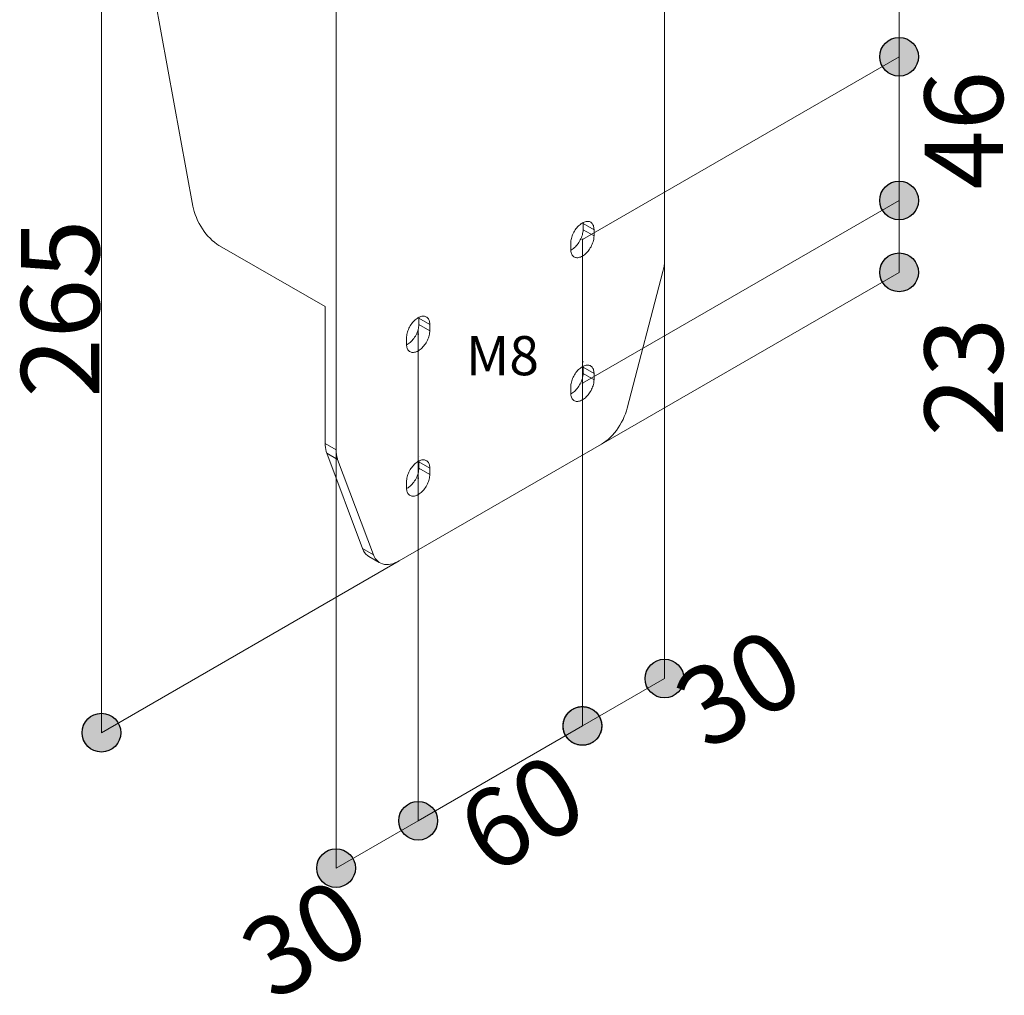
# Model space of a CAD drawing. Units: millimetres. Extents: x 14 to 198, y 14 to 263.
# Drawn here: x 20 to 49, y 143 to 171 of the extents above; entities that cross this region are included whole.
import ezdxf

# ---------------------------------------------------------------- set-up
doc = ezdxf.new("R2010")
doc.units = ezdxf.units.MM
doc.header["$PDSIZE"] = -1
doc.layers.add('DIMENSION', color=179, linetype='Continuous')
doc.layers.add('NONE', color=179, linetype='Continuous')
doc.styles.add('SLDTEXTSTYLE0', font='TXT', dxfattribs={"width": 0.75})

msp = doc.modelspace()

# ---------------------------------------------------------------- hatches: boundary and pattern name
at = {"layer": 'DIMENSION'}
h = msp.add_hatch(color=179, dxfattribs=at)
edge = h.paths.add_edge_path(flags=0)
edge.add_arc((45.737, 170.123), 0.567, 0, 360)
h = msp.add_hatch(color=179, dxfattribs=at)
edge = h.paths.add_edge_path(flags=0)
edge.add_arc((45.737, 170.123), 0.567, 0, 360)
h = msp.add_hatch(color=179, dxfattribs=at)
edge = h.paths.add_edge_path(flags=0)
edge.add_arc((45.737, 165.912), 0.567, 0, 360)
h = msp.add_hatch(color=179, dxfattribs=at)
edge = h.paths.add_edge_path(flags=0)
edge.add_arc((45.737, 165.912), 0.567, 0, 360)
h = msp.add_hatch(color=179, dxfattribs=at)
edge = h.paths.add_edge_path(flags=0)
edge.add_arc((45.737, 163.807), 0.567, 0, 360)
h = msp.add_hatch(color=179, dxfattribs=at)
edge = h.paths.add_edge_path(flags=0)
edge.add_arc((38.867, 151.907), 0.567, 0, 360)
h = msp.add_hatch(color=179, dxfattribs=at)
edge = h.paths.add_edge_path(flags=0)
edge.add_arc((36.463, 150.519), 0.567, 0, 360)
msp.add_hatch(color=179, dxfattribs=at).paths.add_polyline_path([(36.944, 150.818), (36.958, 150.794), (36.971, 150.769), (36.983, 150.744), (36.993, 150.718), (37.002, 150.692), (37.01, 150.665), (37.016, 150.638), (37.022, 150.611), (37.025, 150.583), (37.028, 150.556), (37.029, 150.528), (37.029, 150.5), (37.027, 150.472), (37.024, 150.445), (37.02, 150.417), (37.014, 150.39), (37.007, 150.363), (36.999, 150.336), (36.989, 150.31), (36.978, 150.285), (36.966, 150.26), (36.953, 150.235), (36.938, 150.212), (36.923, 150.189), (36.906, 150.166), (36.888, 150.145), (36.869, 150.125), (36.849, 150.105), (36.829, 150.087), (36.807, 150.069), (36.784, 150.053), (36.761, 150.038), (36.737, 150.024), (36.713, 150.011), (36.687, 149.999), (36.662, 149.989), (36.635, 149.98), (36.609, 149.972), (36.582, 149.965), (36.554, 149.96), (36.527, 149.956), (36.499, 149.954), (36.471, 149.953), (36.443, 149.953), (36.416, 149.955), (36.388, 149.957), (36.36, 149.962), (36.333, 149.968), (36.306, 149.975), (36.28, 149.983), (36.254, 149.992), (36.228, 150.003), (36.203, 150.015), (36.179, 150.029), (36.155, 150.043), (36.132, 150.059), (36.11, 150.076), (36.088, 150.094), (36.068, 150.112), (36.049, 150.132), (36.03, 150.153), (36.013, 150.175), (35.996, 150.197), (35.981, 150.22), (35.967, 150.244), (35.954, 150.269), (35.942, 150.294), (35.932, 150.32), (35.923, 150.346), (35.915, 150.373), (35.909, 150.4), (35.903, 150.427), (35.9, 150.455), (35.897, 150.483), (35.896, 150.511), (35.896, 150.538), (35.898, 150.566), (35.901, 150.594), (35.905, 150.621), (35.911, 150.648), (35.918, 150.675), (35.926, 150.702), (35.936, 150.728), (35.947, 150.754), (35.959, 150.779), (35.972, 150.803), (35.987, 150.827), (36.002, 150.85), (36.019, 150.872), (36.037, 150.893), (36.056, 150.914), (36.076, 150.933), (36.096, 150.952), (36.118, 150.969), (36.141, 150.985), (36.164, 151.001), (36.188, 151.015), (36.212, 151.028), (36.238, 151.039), (36.263, 151.05), (36.29, 151.059), (36.316, 151.067), (36.343, 151.073), (36.371, 151.078), (36.398, 151.082), (36.426, 151.085), (36.454, 151.086), (36.482, 151.085), (36.509, 151.084), (36.537, 151.081), (36.565, 151.077), (36.592, 151.071), (36.619, 151.064), (36.645, 151.056), (36.671, 151.046), (36.697, 151.035), (36.722, 151.023), (36.746, 151.01), (36.77, 150.995), (36.793, 150.979), (36.815, 150.963), (36.837, 150.945), (36.857, 150.926), (36.876, 150.906), (36.895, 150.885), (36.912, 150.864), (36.929, 150.841)], flags=0)
h = msp.add_hatch(color=179, dxfattribs=at)
edge = h.paths.add_edge_path(flags=0)
edge.add_arc((22.38, 150.322), 0.567, 0, 360)
h = msp.add_hatch(color=179, dxfattribs=at)
edge = h.paths.add_edge_path(flags=0)
edge.add_arc((31.654, 147.743), 0.567, 0, 360)
h = msp.add_hatch(color=179, dxfattribs=at)
edge = h.paths.add_edge_path(flags=0)
edge.add_arc((31.654, 147.743), 0.567, 0, 360)
h = msp.add_hatch(color=179, dxfattribs=at)
edge = h.paths.add_edge_path(flags=0)
edge.add_arc((29.25, 146.355), 0.567, 0, 360)

# ---------------------------------------------------------------- linework, layer by layer
at = {"layer": 'DIMENSION', "color": 179, "linetype": 'Continuous', "lineweight": 18}
for p, q in [((45.737, 170.123), (45.737, 187.867)), ((22.38, 150.322), (22.38, 175.307)), ((45.737, 165.912), (45.737, 170.123)), ((45.737, 163.807), (45.737, 165.912)), ((38.867, 165.229), (38.867, 151.907)), ((36.463, 164.768), (36.463, 150.519)), ((31.654, 162.137), (31.654, 147.743)), ((29.25, 160.81), (29.25, 146.355)), ((36.463, 150.519), (38.867, 151.907)), ((36.316, 151.067), (36.343, 151.073)), ((36.343, 151.073), (36.371, 151.078)), ((36.371, 151.078), (36.398, 151.082)), ((36.398, 151.082), (36.426, 151.085)), ((36.426, 151.085), (36.454, 151.086)), ((36.454, 151.086), (36.482, 151.085)), ((36.482, 151.085), (36.509, 151.084)), ((36.509, 151.084), (36.537, 151.081)), ((36.537, 151.081), (36.565, 151.077)), ((36.565, 151.077), (36.592, 151.071)), ((36.592, 151.071), (36.619, 151.064)), ((35.959, 150.779), (35.972, 150.803)), ((35.972, 150.803), (35.987, 150.827)), ((35.987, 150.827), (36.002, 150.85)), ((36.002, 150.85), (36.019, 150.872)), ((36.019, 150.872), (36.037, 150.893)), ((36.037, 150.893), (36.056, 150.914)), ((36.056, 150.914), (36.076, 150.933)), ((36.076, 150.933), (36.096, 150.952)), ((36.096, 150.952), (36.118, 150.969)), ((36.118, 150.969), (36.141, 150.985)), ((36.141, 150.985), (36.164, 151.001)), ((36.164, 151.001), (36.188, 151.015)), ((36.188, 151.015), (36.212, 151.028)), ((36.212, 151.028), (36.238, 151.039)), ((36.238, 151.039), (36.263, 151.05)), ((36.263, 151.05), (36.29, 151.059)), ((36.29, 151.059), (36.316, 151.067)), ((36.619, 151.064), (36.645, 151.056)), ((36.645, 151.056), (36.671, 151.046)), ((36.671, 151.046), (36.697, 151.035)), ((36.697, 151.035), (36.722, 151.023)), ((36.722, 151.023), (36.746, 151.01)), ((36.746, 151.01), (36.77, 150.995)), ((36.77, 150.995), (36.793, 150.979)), ((36.793, 150.979), (36.815, 150.963)), ((36.815, 150.963), (36.837, 150.945)), ((36.837, 150.945), (36.857, 150.926)), ((36.857, 150.926), (36.876, 150.906)), ((36.876, 150.906), (36.895, 150.885)), ((36.895, 150.885), (36.912, 150.864)), ((36.912, 150.864), (36.929, 150.841)), ((36.929, 150.841), (36.944, 150.818)), ((36.944, 150.818), (36.958, 150.794)), ((36.958, 150.794), (36.971, 150.769)), ((31.654, 147.743), (36.463, 150.519)), ((35.896, 150.538), (35.898, 150.566)), ((35.896, 150.511), (35.896, 150.538)), ((35.897, 150.483), (35.896, 150.511)), ((35.898, 150.566), (35.901, 150.594)), ((35.901, 150.594), (35.905, 150.621)), ((35.905, 150.621), (35.911, 150.648)), ((35.911, 150.648), (35.918, 150.675)), ((35.918, 150.675), (35.926, 150.702)), ((35.926, 150.702), (35.936, 150.728)), ((35.936, 150.728), (35.947, 150.754)), ((35.947, 150.754), (35.959, 150.779)), ((36.971, 150.769), (36.983, 150.744)), ((36.983, 150.744), (36.993, 150.718)), ((36.993, 150.718), (37.002, 150.692)), ((37.002, 150.692), (37.01, 150.665)), ((37.01, 150.665), (37.016, 150.638)), ((37.016, 150.638), (37.022, 150.611)), ((37.022, 150.611), (37.025, 150.583)), ((37.025, 150.583), (37.028, 150.556)), ((37.029, 150.5), (37.027, 150.472)), ((37.028, 150.556), (37.029, 150.528)), ((37.029, 150.528), (37.029, 150.5)), ((35.9, 150.455), (35.897, 150.483)), ((35.903, 150.427), (35.9, 150.455)), ((35.909, 150.4), (35.903, 150.427)), ((35.915, 150.373), (35.909, 150.4)), ((35.923, 150.346), (35.915, 150.373)), ((35.932, 150.32), (35.923, 150.346)), ((35.942, 150.294), (35.932, 150.32)), ((35.954, 150.269), (35.942, 150.294)), ((35.967, 150.244), (35.954, 150.269)), ((35.981, 150.22), (35.967, 150.244)), ((35.996, 150.197), (35.981, 150.22)), ((36.938, 150.212), (36.923, 150.189)), ((36.953, 150.235), (36.938, 150.212)), ((36.966, 150.26), (36.953, 150.235)), ((36.978, 150.285), (36.966, 150.26)), ((36.989, 150.31), (36.978, 150.285)), ((36.999, 150.336), (36.989, 150.31)), ((37.007, 150.363), (36.999, 150.336)), ((37.014, 150.39), (37.007, 150.363)), ((37.02, 150.417), (37.014, 150.39)), ((37.024, 150.445), (37.02, 150.417)), ((37.027, 150.472), (37.024, 150.445)), ((36.013, 150.175), (35.996, 150.197)), ((36.03, 150.153), (36.013, 150.175)), ((36.049, 150.132), (36.03, 150.153)), ((36.068, 150.112), (36.049, 150.132)), ((36.088, 150.094), (36.068, 150.112)), ((36.11, 150.076), (36.088, 150.094)), ((36.132, 150.059), (36.11, 150.076)), ((36.155, 150.043), (36.132, 150.059)), ((36.179, 150.029), (36.155, 150.043)), ((36.203, 150.015), (36.179, 150.029)), ((36.228, 150.003), (36.203, 150.015)), ((36.254, 149.992), (36.228, 150.003)), ((36.28, 149.983), (36.254, 149.992)), ((36.306, 149.975), (36.28, 149.983)), ((36.333, 149.968), (36.306, 149.975)), ((36.36, 149.962), (36.333, 149.968)), ((36.388, 149.957), (36.36, 149.962)), ((36.416, 149.955), (36.388, 149.957)), ((36.443, 149.953), (36.416, 149.955)), ((36.471, 149.953), (36.443, 149.953)), ((36.499, 149.954), (36.471, 149.953)), ((36.527, 149.956), (36.499, 149.954)), ((36.554, 149.96), (36.527, 149.956)), ((36.582, 149.965), (36.554, 149.96)), ((36.609, 149.972), (36.582, 149.965)), ((36.635, 149.98), (36.609, 149.972)), ((36.662, 149.989), (36.635, 149.98)), ((36.687, 149.999), (36.662, 149.989)), ((36.713, 150.011), (36.687, 149.999)), ((36.737, 150.024), (36.713, 150.011)), ((36.761, 150.038), (36.737, 150.024)), ((36.784, 150.053), (36.761, 150.038)), ((36.807, 150.069), (36.784, 150.053)), ((36.829, 150.087), (36.807, 150.069)), ((36.849, 150.105), (36.829, 150.087)), ((36.869, 150.125), (36.849, 150.105)), ((36.888, 150.145), (36.869, 150.125)), ((36.906, 150.166), (36.888, 150.145)), ((36.923, 150.189), (36.906, 150.166)), ((29.25, 146.355), (31.654, 147.743))]:
    msp.add_line(p, q, dxfattribs=at)
at = {"layer": 'DIMENSION'}
for p, q in [((36.316, 151.067), (36.343, 151.073)), ((36.343, 151.073), (36.371, 151.078)), ((36.371, 151.078), (36.398, 151.082)), ((36.398, 151.082), (36.426, 151.085)), ((36.426, 151.085), (36.454, 151.086)), ((36.454, 151.086), (36.482, 151.085)), ((36.482, 151.085), (36.509, 151.084)), ((36.509, 151.084), (36.537, 151.081)), ((36.537, 151.081), (36.565, 151.077)), ((36.565, 151.077), (36.592, 151.071)), ((36.592, 151.071), (36.619, 151.064)), ((35.959, 150.779), (35.972, 150.803)), ((35.972, 150.803), (35.987, 150.827)), ((35.987, 150.827), (36.002, 150.85)), ((36.002, 150.85), (36.019, 150.872)), ((36.019, 150.872), (36.037, 150.893)), ((36.037, 150.893), (36.056, 150.914)), ((36.056, 150.914), (36.076, 150.933)), ((36.076, 150.933), (36.096, 150.952)), ((36.096, 150.952), (36.118, 150.969)), ((36.118, 150.969), (36.141, 150.985)), ((36.141, 150.985), (36.164, 151.001)), ((36.164, 151.001), (36.188, 151.015)), ((36.188, 151.015), (36.212, 151.028)), ((36.212, 151.028), (36.238, 151.039)), ((36.238, 151.039), (36.263, 151.05)), ((36.263, 151.05), (36.29, 151.059)), ((36.29, 151.059), (36.316, 151.067)), ((36.619, 151.064), (36.645, 151.056)), ((36.645, 151.056), (36.671, 151.046)), ((36.671, 151.046), (36.697, 151.035)), ((36.697, 151.035), (36.722, 151.023)), ((36.722, 151.023), (36.746, 151.01)), ((36.746, 151.01), (36.77, 150.995)), ((36.77, 150.995), (36.793, 150.979)), ((36.793, 150.979), (36.815, 150.963)), ((36.815, 150.963), (36.837, 150.945)), ((36.837, 150.945), (36.857, 150.926)), ((36.857, 150.926), (36.876, 150.906)), ((36.876, 150.906), (36.895, 150.885)), ((36.895, 150.885), (36.912, 150.864)), ((36.912, 150.864), (36.929, 150.841)), ((36.929, 150.841), (36.944, 150.818)), ((36.944, 150.818), (36.958, 150.794)), ((36.958, 150.794), (36.971, 150.769)), ((35.896, 150.538), (35.898, 150.566)), ((35.896, 150.511), (35.896, 150.538)), ((35.897, 150.483), (35.896, 150.511)), ((35.898, 150.566), (35.901, 150.594)), ((35.901, 150.594), (35.905, 150.621)), ((35.905, 150.621), (35.911, 150.648)), ((35.911, 150.648), (35.918, 150.675)), ((35.918, 150.675), (35.926, 150.702)), ((35.926, 150.702), (35.936, 150.728)), ((35.936, 150.728), (35.947, 150.754)), ((35.947, 150.754), (35.959, 150.779)), ((36.971, 150.769), (36.983, 150.744)), ((36.983, 150.744), (36.993, 150.718)), ((36.993, 150.718), (37.002, 150.692)), ((37.002, 150.692), (37.01, 150.665)), ((37.01, 150.665), (37.016, 150.638)), ((37.016, 150.638), (37.022, 150.611)), ((37.022, 150.611), (37.025, 150.583)), ((37.025, 150.583), (37.028, 150.556)), ((37.029, 150.5), (37.027, 150.472)), ((37.028, 150.556), (37.029, 150.528)), ((37.029, 150.528), (37.029, 150.5)), ((35.9, 150.455), (35.897, 150.483)), ((35.903, 150.427), (35.9, 150.455)), ((35.909, 150.4), (35.903, 150.427)), ((35.915, 150.373), (35.909, 150.4)), ((35.923, 150.346), (35.915, 150.373)), ((35.932, 150.32), (35.923, 150.346)), ((35.942, 150.294), (35.932, 150.32)), ((35.954, 150.269), (35.942, 150.294)), ((35.967, 150.244), (35.954, 150.269)), ((35.981, 150.22), (35.967, 150.244)), ((35.996, 150.197), (35.981, 150.22)), ((36.938, 150.212), (36.923, 150.189)), ((36.953, 150.235), (36.938, 150.212)), ((36.966, 150.26), (36.953, 150.235)), ((36.978, 150.285), (36.966, 150.26)), ((36.989, 150.31), (36.978, 150.285)), ((36.999, 150.336), (36.989, 150.31)), ((37.007, 150.363), (36.999, 150.336)), ((37.014, 150.39), (37.007, 150.363)), ((37.02, 150.417), (37.014, 150.39)), ((37.024, 150.445), (37.02, 150.417)), ((37.027, 150.472), (37.024, 150.445)), ((36.013, 150.175), (35.996, 150.197)), ((36.03, 150.153), (36.013, 150.175)), ((36.049, 150.132), (36.03, 150.153)), ((36.068, 150.112), (36.049, 150.132)), ((36.088, 150.094), (36.068, 150.112)), ((36.11, 150.076), (36.088, 150.094)), ((36.132, 150.059), (36.11, 150.076)), ((36.155, 150.043), (36.132, 150.059)), ((36.179, 150.029), (36.155, 150.043)), ((36.203, 150.015), (36.179, 150.029)), ((36.228, 150.003), (36.203, 150.015)), ((36.254, 149.992), (36.228, 150.003)), ((36.28, 149.983), (36.254, 149.992)), ((36.306, 149.975), (36.28, 149.983)), ((36.333, 149.968), (36.306, 149.975)), ((36.36, 149.962), (36.333, 149.968)), ((36.388, 149.957), (36.36, 149.962)), ((36.416, 149.955), (36.388, 149.957)), ((36.443, 149.953), (36.416, 149.955)), ((36.471, 149.953), (36.443, 149.953)), ((36.499, 149.954), (36.471, 149.953)), ((36.527, 149.956), (36.499, 149.954)), ((36.554, 149.96), (36.527, 149.956)), ((36.582, 149.965), (36.554, 149.96)), ((36.609, 149.972), (36.582, 149.965)), ((36.635, 149.98), (36.609, 149.972)), ((36.662, 149.989), (36.635, 149.98)), ((36.687, 149.999), (36.662, 149.989)), ((36.713, 150.011), (36.687, 149.999)), ((36.737, 150.024), (36.713, 150.011)), ((36.761, 150.038), (36.737, 150.024)), ((36.784, 150.053), (36.761, 150.038)), ((36.807, 150.069), (36.784, 150.053)), ((36.829, 150.087), (36.807, 150.069)), ((36.849, 150.105), (36.829, 150.087)), ((36.869, 150.125), (36.849, 150.105)), ((36.888, 150.145), (36.869, 150.125)), ((36.906, 150.166), (36.888, 150.145)), ((36.923, 150.189), (36.906, 150.166))]:
    msp.add_line(p, q, dxfattribs=at)
at = {"layer": 'DIMENSION', "color": 179, "linetype": 'Continuous', "lineweight": 18}
for centre in [(45.737, 170.123), (45.737, 170.123), (45.737, 165.912), (45.737, 165.912), (45.737, 163.807), (38.867, 151.907), (36.463, 150.519), (22.38, 150.322), (31.654, 147.743), (31.654, 147.743), (29.25, 146.355)]:
    msp.add_circle(centre, 0.567, dxfattribs=at)
at = {"layer": 'DIMENSION'}
for centre in [(45.737, 170.123), (45.737, 170.123), (45.737, 165.912), (45.737, 165.912), (45.737, 163.807), (38.867, 151.907), (36.463, 150.519), (22.38, 150.322), (31.654, 147.743), (31.654, 147.743), (29.25, 146.355)]:
    msp.add_circle(centre, 0.567, dxfattribs=at)
at = {"layer": 'NONE', "color": 179, "linetype": 'Continuous', "lineweight": 18}
for p, q in [((38.867, 164.164), (38.867, 183.9)), ((29.25, 178.348), (29.25, 158.612)), ((22.839, 177.885), (25.057, 165.75)), ((36.463, 164.768), (45.737, 170.123)), ((36.463, 160.558), (45.737, 165.912)), ((25.057, 165.75), (25.075, 165.666)), ((25.075, 165.666), (25.098, 165.585)), ((25.098, 165.585), (25.126, 165.5)), ((25.126, 165.5), (25.16, 165.411)), ((25.16, 165.411), (25.197, 165.327)), ((25.197, 165.327), (25.241, 165.24)), ((25.241, 165.24), (25.286, 165.159)), ((36.376, 165.191), (36.403, 165.213)), ((36.403, 165.213), (36.43, 165.233)), ((36.43, 165.233), (36.457, 165.251)), ((36.457, 165.251), (36.463, 165.254)), ((36.463, 165.254), (36.489, 165.268)), ((36.482, 165.264), (36.482, 165.249)), ((36.482, 165.249), (36.483, 165.242)), ((36.803, 165.057), (36.483, 165.242)), ((36.483, 165.242), (36.483, 165.057)), ((36.489, 165.268), (36.517, 165.28)), ((36.517, 165.28), (36.545, 165.29)), ((36.545, 165.29), (36.572, 165.296)), ((36.572, 165.296), (36.6, 165.3)), ((36.6, 165.3), (36.623, 165.3)), ((36.623, 165.3), (36.647, 165.298)), ((36.647, 165.298), (36.669, 165.293)), ((36.669, 165.293), (36.691, 165.284)), ((36.691, 165.284), (36.712, 165.273)), ((36.731, 165.258), (36.712, 165.273)), ((36.746, 165.242), (36.731, 165.258)), ((36.761, 165.223), (36.746, 165.242)), ((36.773, 165.201), (36.761, 165.223)), ((36.784, 165.176), (36.773, 165.201)), ((25.286, 165.159), (25.335, 165.081)), ((25.335, 165.081), (25.386, 165.008)), ((25.386, 165.008), (25.44, 164.938)), ((25.44, 164.938), (25.498, 164.871)), ((36.162, 164.873), (36.176, 164.908)), ((36.176, 164.908), (36.192, 164.943)), ((36.192, 164.943), (36.21, 164.979)), ((36.21, 164.979), (36.23, 165.015)), ((36.23, 165.015), (36.252, 165.049)), ((36.252, 165.049), (36.274, 165.08)), ((36.274, 165.08), (36.298, 165.11)), ((36.298, 165.11), (36.323, 165.139)), ((36.323, 165.139), (36.35, 165.167)), ((36.35, 165.167), (36.376, 165.191)), ((36.47, 164.943), (36.461, 164.906)), ((36.477, 164.98), (36.47, 164.943)), ((36.481, 165.016), (36.477, 164.98)), ((36.482, 165.051), (36.481, 165.016)), ((36.483, 165.057), (36.482, 165.051)), ((36.483, 165.057), (36.803, 164.872)), ((36.792, 165.151), (36.784, 165.176)), ((36.798, 165.123), (36.792, 165.151)), ((36.802, 165.094), (36.798, 165.123)), ((36.803, 165.063), (36.802, 165.094)), ((36.803, 165.057), (36.803, 165.063)), ((36.803, 164.872), (36.803, 165.057)), ((25.498, 164.871), (25.56, 164.805)), ((25.56, 164.805), (25.625, 164.744)), ((25.625, 164.744), (25.692, 164.687)), ((25.692, 164.687), (25.759, 164.637)), ((25.759, 164.637), (25.819, 164.598)), ((36.122, 164.664), (36.123, 164.695)), ((36.122, 164.479), (36.122, 164.664)), ((36.123, 164.695), (36.126, 164.73)), ((36.126, 164.73), (36.132, 164.765)), ((36.132, 164.765), (36.14, 164.801)), ((36.14, 164.801), (36.151, 164.839)), ((36.151, 164.839), (36.162, 164.873)), ((36.336, 164.649), (36.311, 164.616)), ((36.359, 164.683), (36.336, 164.649)), ((36.381, 164.718), (36.359, 164.683)), ((36.401, 164.755), (36.381, 164.718)), ((36.419, 164.792), (36.401, 164.755)), ((36.435, 164.83), (36.419, 164.792)), ((36.449, 164.868), (36.435, 164.83)), ((36.461, 164.906), (36.449, 164.868)), ((36.733, 164.593), (36.749, 164.629)), ((36.749, 164.629), (36.763, 164.664)), ((36.763, 164.664), (36.774, 164.697)), ((36.774, 164.697), (36.785, 164.736)), ((36.785, 164.736), (36.793, 164.772)), ((36.793, 164.772), (36.799, 164.807)), ((36.799, 164.807), (36.802, 164.841)), ((36.802, 164.841), (36.803, 164.872)), ((25.819, 164.598), (25.837, 164.587)), ((25.837, 164.587), (28.929, 162.802)), ((36.122, 164.473), (36.122, 164.479)), ((36.123, 164.442), (36.122, 164.473)), ((36.142, 164.467), (36.123, 164.457)), ((36.127, 164.413), (36.123, 164.442)), ((36.133, 164.385), (36.127, 164.413)), ((36.141, 164.36), (36.133, 164.385)), ((36.152, 164.336), (36.141, 164.36)), ((36.171, 164.486), (36.142, 164.467)), ((36.164, 164.313), (36.152, 164.336)), ((36.201, 164.507), (36.171, 164.486)), ((36.229, 164.531), (36.201, 164.507)), ((36.257, 164.557), (36.229, 164.531)), ((36.285, 164.586), (36.257, 164.557)), ((36.311, 164.616), (36.285, 164.586)), ((36.549, 164.345), (36.522, 164.323)), ((36.549, 164.345), (36.575, 164.37)), ((36.575, 164.37), (36.602, 164.397)), ((36.602, 164.397), (36.627, 164.426)), ((36.627, 164.426), (36.651, 164.456)), ((36.651, 164.456), (36.673, 164.488)), ((36.695, 164.522), (36.673, 164.488)), ((36.695, 164.522), (36.715, 164.558)), ((36.733, 164.593), (36.715, 164.558)), ((36.179, 164.294), (36.164, 164.313)), ((36.194, 164.278), (36.179, 164.294)), ((36.193, 164.275), (36.193, 164.275)), ((36.213, 164.264), (36.194, 164.278)), ((36.213, 164.264), (36.234, 164.252)), ((36.256, 164.244), (36.234, 164.252)), ((36.278, 164.238), (36.256, 164.244)), ((36.278, 164.238), (36.302, 164.236)), ((36.302, 164.236), (36.325, 164.236)), ((36.353, 164.24), (36.325, 164.236)), ((36.38, 164.247), (36.353, 164.24)), ((36.38, 164.247), (36.408, 164.256)), ((36.408, 164.256), (36.436, 164.268)), ((36.436, 164.268), (36.463, 164.282)), ((36.463, 164.282), (36.468, 164.285)), ((36.495, 164.303), (36.468, 164.285)), ((36.495, 164.303), (36.522, 164.323)), ((38.854, 163.992), (38.863, 164.073)), ((38.863, 164.073), (38.867, 164.148)), ((38.867, 164.148), (38.867, 164.164)), ((37.019, 158.774), (45.737, 163.807)), ((37.774, 159.825), (38.82, 163.828)), ((38.82, 163.828), (38.839, 163.909)), ((38.839, 163.909), (38.854, 163.992)), ((28.929, 162.802), (28.929, 158.797)), ((31.466, 162.304), (31.49, 162.334)), ((31.49, 162.334), (31.515, 162.363)), ((31.515, 162.363), (31.541, 162.391)), ((31.541, 162.391), (31.568, 162.415)), ((31.568, 162.415), (31.594, 162.437)), ((31.594, 162.437), (31.622, 162.457)), ((31.622, 162.457), (31.649, 162.475)), ((31.649, 162.475), (31.654, 162.478)), ((31.654, 162.478), (31.681, 162.492)), ((31.673, 162.488), (31.674, 162.472)), ((31.674, 162.472), (31.674, 162.466)), ((31.995, 162.281), (31.674, 162.466)), ((31.674, 162.466), (31.674, 162.281)), ((31.681, 162.492), (31.709, 162.504)), ((31.709, 162.504), (31.736, 162.514)), ((31.736, 162.514), (31.764, 162.52)), ((31.764, 162.52), (31.792, 162.524)), ((31.792, 162.524), (31.815, 162.524)), ((31.815, 162.524), (31.838, 162.522)), ((31.838, 162.522), (31.861, 162.517)), ((31.861, 162.517), (31.883, 162.508)), ((31.883, 162.508), (31.904, 162.496)), ((31.922, 162.482), (31.904, 162.496)), ((31.938, 162.466), (31.922, 162.482)), ((31.952, 162.447), (31.938, 162.466)), ((31.965, 162.425), (31.952, 162.447)), ((31.976, 162.4), (31.965, 162.425)), ((31.984, 162.375), (31.976, 162.4)), ((31.99, 162.347), (31.984, 162.375)), ((31.993, 162.318), (31.99, 162.347)), ((31.995, 162.287), (31.993, 162.318)), ((31.324, 161.988), (31.332, 162.025)), ((31.332, 162.025), (31.342, 162.063)), ((31.342, 162.063), (31.354, 162.097)), ((31.354, 162.097), (31.368, 162.132)), ((31.368, 162.132), (31.383, 162.167)), ((31.383, 162.167), (31.402, 162.203)), ((31.402, 162.203), (31.422, 162.239)), ((31.422, 162.239), (31.444, 162.273)), ((31.444, 162.273), (31.466, 162.304)), ((31.627, 162.054), (31.611, 162.016)), ((31.641, 162.092), (31.627, 162.054)), ((31.652, 162.13), (31.641, 162.092)), ((31.661, 162.167), (31.652, 162.13)), ((31.668, 162.204), (31.661, 162.167)), ((31.672, 162.24), (31.668, 162.204)), ((31.674, 162.275), (31.672, 162.24)), ((31.674, 162.281), (31.674, 162.275)), ((31.674, 162.281), (31.995, 162.096)), ((31.985, 161.996), (31.99, 162.031)), ((31.994, 162.065), (31.99, 162.031)), ((31.994, 162.065), (31.995, 162.096)), ((31.995, 162.281), (31.995, 162.287)), ((31.995, 162.096), (31.995, 162.281)), ((31.314, 161.888), (31.315, 161.919)), ((31.314, 161.703), (31.314, 161.888)), ((31.315, 161.919), (31.318, 161.954)), ((31.318, 161.954), (31.324, 161.988)), ((31.421, 161.755), (31.392, 161.731)), ((31.449, 161.781), (31.421, 161.755)), ((31.476, 161.81), (31.449, 161.781)), ((31.502, 161.84), (31.476, 161.81)), ((31.527, 161.873), (31.502, 161.84)), ((31.551, 161.907), (31.527, 161.873)), ((31.573, 161.942), (31.551, 161.907)), ((31.593, 161.979), (31.573, 161.942)), ((31.611, 162.016), (31.593, 161.979)), ((31.865, 161.711), (31.886, 161.745)), ((31.886, 161.745), (31.907, 161.782)), ((31.907, 161.782), (31.925, 161.817)), ((31.925, 161.817), (31.941, 161.852)), ((31.941, 161.852), (31.955, 161.888)), ((31.955, 161.888), (31.966, 161.921)), ((31.966, 161.921), (31.977, 161.959)), ((31.977, 161.959), (31.985, 161.996)), ((31.314, 161.697), (31.314, 161.703)), ((31.315, 161.666), (31.314, 161.697)), ((31.334, 161.691), (31.314, 161.681)), ((31.319, 161.637), (31.315, 161.666)), ((31.325, 161.609), (31.319, 161.637)), ((31.333, 161.584), (31.325, 161.609)), ((31.343, 161.559), (31.333, 161.584)), ((31.363, 161.71), (31.334, 161.691)), ((31.356, 161.537), (31.343, 161.559)), ((31.37, 161.518), (31.356, 161.537)), ((31.392, 161.731), (31.363, 161.71)), ((31.386, 161.502), (31.37, 161.518)), ((31.384, 161.499), (31.384, 161.499)), ((31.405, 161.488), (31.386, 161.502)), ((31.405, 161.488), (31.426, 161.476)), ((31.426, 161.476), (31.448, 161.468)), ((31.448, 161.468), (31.47, 161.462)), ((31.47, 161.462), (31.494, 161.46)), ((31.494, 161.46), (31.517, 161.46)), ((31.517, 161.46), (31.545, 161.464)), ((31.545, 161.464), (31.572, 161.47)), ((31.572, 161.47), (31.6, 161.48)), ((31.6, 161.48), (31.627, 161.492)), ((31.627, 161.492), (31.654, 161.506)), ((31.654, 161.506), (31.659, 161.509)), ((31.659, 161.509), (31.687, 161.527)), ((31.687, 161.527), (31.714, 161.547)), ((31.741, 161.569), (31.714, 161.547)), ((31.741, 161.569), (31.767, 161.593)), ((31.767, 161.593), (31.793, 161.621)), ((31.793, 161.621), (31.819, 161.65)), ((31.819, 161.65), (31.842, 161.68)), ((31.842, 161.68), (31.865, 161.711)), ((36.491, 161.19), (36.49, 161.19)), ((36.274, 160.869), (36.298, 160.899)), ((36.298, 160.899), (36.323, 160.929)), ((36.323, 160.929), (36.35, 160.956)), ((36.35, 160.956), (36.376, 160.981)), ((36.376, 160.981), (36.403, 161.003)), ((36.403, 161.003), (36.43, 161.023)), ((36.43, 161.023), (36.457, 161.041)), ((36.457, 161.041), (36.463, 161.044)), ((36.463, 161.044), (36.489, 161.058)), ((36.482, 161.054), (36.482, 161.038)), ((36.482, 161.038), (36.483, 161.032)), ((36.803, 160.847), (36.483, 161.032)), ((36.483, 161.032), (36.483, 160.847)), ((36.489, 161.058), (36.517, 161.07)), ((36.517, 161.07), (36.545, 161.079)), ((36.545, 161.079), (36.572, 161.086)), ((36.572, 161.086), (36.6, 161.09)), ((36.6, 161.09), (36.623, 161.09)), ((36.623, 161.09), (36.647, 161.088)), ((36.647, 161.088), (36.669, 161.082)), ((36.669, 161.082), (36.691, 161.074)), ((36.691, 161.074), (36.712, 161.062)), ((36.731, 161.048), (36.712, 161.062)), ((36.746, 161.032), (36.731, 161.048)), ((36.761, 161.013), (36.746, 161.032)), ((36.773, 160.99), (36.761, 161.013)), ((36.784, 160.966), (36.773, 160.99)), ((36.792, 160.94), (36.784, 160.966)), ((36.798, 160.913), (36.792, 160.94)), ((36.802, 160.884), (36.798, 160.913)), ((36.803, 160.853), (36.802, 160.884)), ((36.132, 160.554), (36.14, 160.59)), ((36.14, 160.59), (36.151, 160.629)), ((36.151, 160.629), (36.162, 160.662)), ((36.162, 160.662), (36.176, 160.697)), ((36.176, 160.697), (36.192, 160.732)), ((36.192, 160.732), (36.21, 160.768)), ((36.21, 160.768), (36.23, 160.804)), ((36.23, 160.804), (36.252, 160.838)), ((36.252, 160.838), (36.274, 160.869)), ((36.435, 160.619), (36.419, 160.582)), ((36.449, 160.657), (36.435, 160.619)), ((36.461, 160.695), (36.449, 160.657)), ((36.47, 160.733), (36.461, 160.695)), ((36.477, 160.77), (36.47, 160.733)), ((36.481, 160.806), (36.477, 160.77)), ((36.482, 160.841), (36.481, 160.806)), ((36.483, 160.847), (36.482, 160.841)), ((36.483, 160.847), (36.803, 160.662)), ((36.793, 160.561), (36.799, 160.596)), ((36.799, 160.596), (36.802, 160.63)), ((36.802, 160.63), (36.803, 160.662)), ((36.803, 160.847), (36.803, 160.853)), ((36.803, 160.662), (36.803, 160.847)), ((36.122, 160.454), (36.123, 160.485)), ((36.122, 160.269), (36.122, 160.454)), ((36.123, 160.485), (36.126, 160.519)), ((36.126, 160.519), (36.132, 160.554)), ((36.201, 160.297), (36.171, 160.275)), ((36.229, 160.321), (36.201, 160.297)), ((36.257, 160.347), (36.229, 160.321)), ((36.285, 160.375), (36.257, 160.347)), ((36.311, 160.406), (36.285, 160.375)), ((36.336, 160.439), (36.311, 160.406)), ((36.359, 160.473), (36.336, 160.439)), ((36.381, 160.508), (36.359, 160.473)), ((36.401, 160.544), (36.381, 160.508)), ((36.419, 160.582), (36.401, 160.544)), ((36.695, 160.311), (36.673, 160.277)), ((36.695, 160.311), (36.715, 160.347)), ((36.715, 160.347), (36.733, 160.383)), ((36.733, 160.383), (36.749, 160.418)), ((36.749, 160.418), (36.763, 160.453)), ((36.763, 160.453), (36.774, 160.486)), ((36.774, 160.486), (36.785, 160.525)), ((36.785, 160.525), (36.793, 160.561)), ((36.122, 160.263), (36.122, 160.269)), ((36.123, 160.232), (36.122, 160.263)), ((36.142, 160.257), (36.123, 160.247)), ((36.127, 160.202), (36.123, 160.232)), ((36.133, 160.175), (36.127, 160.202)), ((36.141, 160.149), (36.133, 160.175)), ((36.152, 160.125), (36.141, 160.149)), ((36.171, 160.275), (36.142, 160.257)), ((36.164, 160.103), (36.152, 160.125)), ((36.179, 160.084), (36.164, 160.103)), ((36.194, 160.068), (36.179, 160.084)), ((36.213, 160.053), (36.194, 160.068)), ((36.213, 160.053), (36.234, 160.042)), ((36.234, 160.042), (36.256, 160.033)), ((36.256, 160.033), (36.278, 160.028)), ((36.278, 160.028), (36.302, 160.026)), ((36.302, 160.026), (36.325, 160.026)), ((36.325, 160.026), (36.353, 160.03)), ((36.353, 160.03), (36.38, 160.036)), ((36.38, 160.036), (36.408, 160.045)), ((36.408, 160.045), (36.436, 160.058)), ((36.463, 160.072), (36.436, 160.058)), ((36.463, 160.072), (36.468, 160.075)), ((36.468, 160.075), (36.495, 160.092)), ((36.522, 160.112), (36.495, 160.092)), ((36.522, 160.112), (36.549, 160.135)), ((36.549, 160.135), (36.575, 160.159)), ((36.575, 160.159), (36.602, 160.187)), ((36.627, 160.216), (36.602, 160.187)), ((36.627, 160.216), (36.651, 160.246)), ((36.673, 160.277), (36.651, 160.246)), ((37.724, 159.665), (37.752, 159.75)), ((37.752, 159.75), (37.774, 159.825)), ((37.61, 159.415), (37.652, 159.498)), ((37.652, 159.498), (37.69, 159.58)), ((37.69, 159.58), (37.724, 159.665)), ((37.401, 159.107), (37.458, 159.178)), ((37.458, 159.178), (37.512, 159.255)), ((37.512, 159.255), (37.563, 159.334)), ((37.563, 159.334), (37.61, 159.415)), ((37.082, 158.813), (37.148, 158.86)), ((37.148, 158.86), (37.213, 158.913)), ((37.213, 158.913), (37.278, 158.973)), ((37.278, 158.973), (37.342, 159.039)), ((37.342, 159.039), (37.401, 159.107)), ((28.929, 158.797), (28.931, 158.744)), ((29.25, 158.612), (28.929, 158.797)), ((28.931, 158.744), (28.937, 158.678)), ((28.937, 158.678), (28.947, 158.616)), ((28.947, 158.616), (28.961, 158.557)), ((29.25, 158.612), (29.252, 158.54)), ((31.098, 155.355), (37.019, 158.774)), ((37.019, 158.774), (37.082, 158.813)), ((28.961, 158.557), (28.976, 158.514)), ((28.976, 158.514), (30.022, 155.72)), ((29.296, 158.329), (28.976, 158.514)), ((29.252, 158.54), (29.261, 158.468)), ((29.261, 158.468), (29.274, 158.402)), ((29.274, 158.402), (29.292, 158.342)), ((29.296, 158.329), (29.292, 158.342)), ((29.296, 158.329), (30.343, 155.535)), ((31.654, 158.267), (31.681, 158.282)), ((31.673, 158.278), (31.674, 158.262)), ((31.681, 158.282), (31.709, 158.294)), ((31.682, 158.414), (31.682, 158.414)), ((31.709, 158.294), (31.736, 158.303)), ((31.736, 158.303), (31.764, 158.31)), ((31.764, 158.31), (31.792, 158.313)), ((31.792, 158.313), (31.815, 158.314)), ((31.815, 158.314), (31.838, 158.311)), ((31.838, 158.311), (31.861, 158.306)), ((31.861, 158.306), (31.883, 158.298)), ((31.883, 158.298), (31.904, 158.286)), ((31.922, 158.272), (31.904, 158.286)), ((31.383, 157.956), (31.402, 157.992)), ((31.402, 157.992), (31.422, 158.028)), ((31.422, 158.028), (31.444, 158.062)), ((31.444, 158.062), (31.466, 158.093)), ((31.466, 158.093), (31.49, 158.123)), ((31.49, 158.123), (31.515, 158.153)), ((31.515, 158.153), (31.541, 158.18)), ((31.541, 158.18), (31.568, 158.205)), ((31.568, 158.205), (31.594, 158.227)), ((31.594, 158.227), (31.622, 158.247)), ((31.622, 158.247), (31.649, 158.264)), ((31.649, 158.264), (31.654, 158.267)), ((31.668, 157.994), (31.661, 157.957)), ((31.672, 158.03), (31.668, 157.994)), ((31.674, 158.065), (31.672, 158.03)), ((31.674, 158.262), (31.674, 158.256)), ((31.995, 158.071), (31.674, 158.256)), ((31.674, 158.256), (31.674, 158.071)), ((31.674, 158.071), (31.674, 158.065)), ((31.674, 158.071), (31.995, 157.886)), ((31.922, 158.272), (31.938, 158.255)), ((31.952, 158.236), (31.938, 158.255)), ((31.965, 158.214), (31.952, 158.236)), ((31.976, 158.19), (31.965, 158.214)), ((31.984, 158.164), (31.976, 158.19)), ((31.99, 158.137), (31.984, 158.164)), ((31.993, 158.108), (31.99, 158.137)), ((31.995, 158.077), (31.993, 158.108)), ((31.995, 158.071), (31.995, 158.077)), ((31.995, 157.886), (31.995, 158.071)), ((31.314, 157.678), (31.315, 157.709)), ((31.315, 157.709), (31.318, 157.743)), ((31.318, 157.743), (31.324, 157.778)), ((31.324, 157.778), (31.332, 157.814)), ((31.332, 157.814), (31.342, 157.853)), ((31.342, 157.853), (31.354, 157.886)), ((31.354, 157.886), (31.368, 157.921)), ((31.368, 157.921), (31.383, 157.956)), ((31.573, 157.732), (31.551, 157.696)), ((31.593, 157.768), (31.573, 157.732)), ((31.611, 157.806), (31.593, 157.768)), ((31.627, 157.843), (31.611, 157.806)), ((31.641, 157.881), (31.627, 157.843)), ((31.652, 157.919), (31.641, 157.881)), ((31.661, 157.957), (31.652, 157.919)), ((31.955, 157.677), (31.966, 157.71)), ((31.966, 157.71), (31.977, 157.749)), ((31.977, 157.749), (31.985, 157.785)), ((31.985, 157.785), (31.99, 157.82)), ((31.99, 157.82), (31.994, 157.854)), ((31.994, 157.854), (31.995, 157.886)), ((31.314, 157.492), (31.314, 157.678)), ((31.314, 157.487), (31.314, 157.492)), ((31.315, 157.456), (31.314, 157.487)), ((31.334, 157.481), (31.314, 157.471)), ((31.319, 157.426), (31.315, 157.456)), ((31.325, 157.399), (31.319, 157.426)), ((31.363, 157.499), (31.334, 157.481)), ((31.392, 157.521), (31.363, 157.499)), ((31.421, 157.544), (31.392, 157.521)), ((31.449, 157.571), (31.421, 157.544)), ((31.476, 157.599), (31.449, 157.571)), ((31.502, 157.63), (31.476, 157.599)), ((31.527, 157.662), (31.502, 157.63)), ((31.551, 157.696), (31.527, 157.662)), ((31.793, 157.41), (31.819, 157.44)), ((31.819, 157.44), (31.842, 157.47)), ((31.842, 157.47), (31.865, 157.501)), ((31.865, 157.501), (31.886, 157.535)), ((31.886, 157.535), (31.907, 157.571)), ((31.907, 157.571), (31.925, 157.607)), ((31.925, 157.607), (31.941, 157.642)), ((31.941, 157.642), (31.955, 157.677)), ((31.333, 157.373), (31.325, 157.399)), ((31.343, 157.349), (31.333, 157.373)), ((31.356, 157.327), (31.343, 157.349)), ((31.37, 157.308), (31.356, 157.327)), ((31.386, 157.291), (31.37, 157.308)), ((31.405, 157.277), (31.386, 157.291)), ((31.426, 157.266), (31.405, 157.277)), ((31.426, 157.266), (31.448, 157.257)), ((31.448, 157.257), (31.47, 157.252)), ((31.47, 157.252), (31.494, 157.249)), ((31.494, 157.249), (31.517, 157.25)), ((31.517, 157.25), (31.545, 157.254)), ((31.545, 157.254), (31.572, 157.26)), ((31.572, 157.26), (31.6, 157.269)), ((31.6, 157.269), (31.627, 157.282)), ((31.654, 157.296), (31.627, 157.282)), ((31.654, 157.296), (31.659, 157.299)), ((31.687, 157.316), (31.659, 157.299)), ((31.714, 157.336), (31.687, 157.316)), ((31.714, 157.336), (31.741, 157.358)), ((31.741, 157.358), (31.767, 157.383)), ((31.767, 157.383), (31.793, 157.41)), ((30.022, 155.72), (30.029, 155.703)), ((30.022, 155.72), (30.343, 155.535)), ((30.029, 155.703), (30.055, 155.647)), ((30.055, 155.647), (30.087, 155.597)), ((30.087, 155.597), (30.124, 155.552)), ((30.124, 155.552), (30.166, 155.515)), ((30.166, 155.515), (30.212, 155.484)), ((30.212, 155.484), (30.515, 155.309)), ((30.343, 155.535), (30.366, 155.48)), ((30.366, 155.48), (30.396, 155.429)), ((30.43, 155.383), (30.396, 155.429)), ((31.098, 155.355), (22.38, 150.322)), ((30.43, 155.383), (30.47, 155.343)), ((30.47, 155.343), (30.515, 155.309)), ((30.515, 155.309), (30.562, 155.283)), ((30.562, 155.283), (30.613, 155.264)), ((30.613, 155.264), (30.668, 155.251)), ((30.668, 155.251), (30.726, 155.246)), ((30.726, 155.246), (30.785, 155.248)), ((30.785, 155.248), (30.847, 155.257)), ((30.847, 155.257), (30.91, 155.272)), ((30.91, 155.272), (30.974, 155.295)), ((30.974, 155.295), (31.04, 155.324)), ((31.04, 155.324), (31.098, 155.355))]:
    msp.add_line(p, q, dxfattribs=at)
at = {"layer": 'NONE'}
for p in [(36.463, 164.768), (31.654, 161.992), (36.463, 160.558), (31.654, 157.782)]:
    msp.add_point(p, dxfattribs=at)

# ---------------------------------------------------------------- texts
at = {"layer": 'DIMENSION', "color": 179, "char_height": 2.2948, "style": 'SLDTEXTSTYLE0'}
for s, insert, attachment_point, rotation in [('46', (46.481, 167.971), 2, 90), ('265', (20.027, 162.745), 2, 90), ('23', (46.481, 160.738), 2, 90), ('30', (38.955, 151.754), 1, 30), ('60', (34.107, 148.955), 2, 30), ('30', (29.259, 146.155), 3, 30)]:
    msp.add_mtext(s, dxfattribs=dict(at, insert=insert, attachment_point=attachment_point, rotation=rotation))
at = {"layer": 'DIMENSION', "color": 8, "insert": (34.121, 161.94), "char_height": 1.1474, "attachment_point": 2, "style": 'SLDTEXTSTYLE0'}
msp.add_mtext('M8', dxfattribs=at)

doc.saveas('drawing.dxf')
